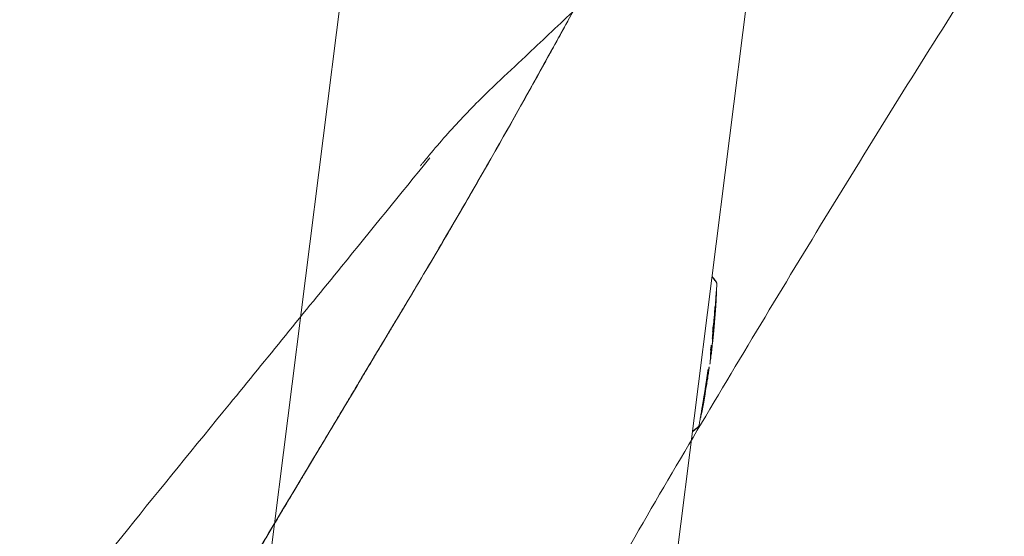
# Model space of a CAD drawing. Units: millimetres. Extents: x -3 to 358, y 34 to 283.
# Drawn here: x 82 to 94, y 189 to 196 of the extents above; entities that cross this region are included whole.
import ezdxf

# ---------------------------------------------------------------- set-up
doc = ezdxf.new("R2010")
doc.units = ezdxf.units.MM
doc.layers.get('0').update_dxf_attribs({"linetype": 'CONTINUOUS'})

msp = doc.modelspace()

# ---------------------------------------------------------------- linework, layer by layer
at = {"lineweight": 18}
for p, q in [((81.842, 165.943), (88.452, 218.272)), ((93.469, 218.089), (86.886, 165.978)), ((90.262, 192.275), (90.263, 192.277)), ((90.276, 192.238), (90.275, 192.234)), ((90.153, 191.011), (90.152, 191.006)), ((90.153, 191.012), (90.153, 191.011)), ((90.056, 190.498), (90.056, 190.499)), ((90.056, 190.499), (90.056, 190.496)), ((90.034, 190.461), (90.034, 190.463))]:
    msp.add_line(p, q, dxfattribs=at)
for centre, start, end in [((90.216, 192.24), 357.3658, 37.647), ((89.997, 190.508), 307.9616, 348.2241)]:
    msp.add_arc(centre, 0.06, start, end, dxfattribs=at)
for points, degree, knots in [([(86.33, 135.084), (86.361, 135.473), (86.423, 136.249), (86.55, 137.801), (86.779, 140.517), (87.131, 144.394), (87.61, 149.042), (88.161, 153.682), (88.797, 158.311), (89.532, 162.925), (90.379, 167.521), (91.186, 171.33), (91.895, 174.363), (92.458, 176.631), (93.054, 178.889), (93.682, 181.14), (94.342, 183.381), (95.033, 185.612), (95.754, 187.834), (96.504, 190.047), (97.28, 192.251), (98.08, 194.445), (98.903, 196.632), (99.744, 198.811), (100.601, 200.985), (101.47, 203.153), (102.127, 204.777), (102.529, 205.77), (102.648, 206.061), (102.693, 206.172), (102.701, 206.193)], 3, [0, 0, 0, 0, 0.015922, 0.031843, 0.063686, 0.127373, 0.191059, 0.254745, 0.318431, 0.382118, 0.445804, 0.50949, 0.541333, 0.573177, 0.60502, 0.636863, 0.668706, 0.700549, 0.732392, 0.764235, 0.796079, 0.827922, 0.859765, 0.891608, 0.923451, 0.955294, 0.987137, 0.995098, 0.999079, 1, 1, 1, 1]), ([(91.978, 202.696), (91.774, 202.238), (91.567, 201.783), (91.252, 201.101), (91.146, 200.875), (90.932, 200.422), (90.824, 200.196), (90.281, 199.069), (89.834, 198.175), (89.142, 196.843), (88.908, 196.4), (88.552, 195.739), (88.433, 195.52), (88.192, 195.081), (88.071, 194.862), (87.705, 194.206), (87.458, 193.771), (86.957, 192.904), (86.704, 192.473), (86.447, 192.043)], 3, [0, 0, 0, 0, 0.125, 0.125, 0.1875, 0.1875, 0.25, 0.25, 0.5, 0.5, 0.625, 0.625, 0.6875, 0.6875, 0.75, 0.75, 0.875, 0.875, 1, 1, 1, 1]), ([(91.978, 202.696), (91.774, 202.238), (91.567, 201.783), (91.146, 200.874), (90.933, 200.422), (90.607, 199.745), (90.497, 199.52), (90.277, 199.071), (90.166, 198.847), (89.83, 198.175), (89.602, 197.729), (88.911, 196.397), (88.436, 195.517), (87.705, 194.206), (87.458, 193.771), (86.957, 192.905), (86.704, 192.473), (86.447, 192.044)], 3, [0, 0, 0, 0, 0.125, 0.125, 0.25, 0.25, 0.3125, 0.3125, 0.375, 0.375, 0.5, 0.5, 0.75, 0.75, 0.875, 0.875, 1, 1, 1, 1]), ([(84.196, 175.967), (84.397, 176.958), (84.888, 178.994), (85.876, 182.023), (87.116, 185.04), (88.578, 187.964), (90.237, 190.784), (91.927, 193.589), (93.668, 196.363), (94.852, 198.197), (95.451, 199.11)], 3, [0, 0, 0, 0, 0.116912, 0.242669, 0.36847, 0.494421, 0.620816, 0.747222, 0.873615, 1, 1, 1, 1]), ([(88.485, 195.619), (88.29, 195.436), (87.978, 195.141), (87.665, 194.847), (87.547, 194.735)], 3, [0, 0, 0, 0, 0.622616, 1, 1, 1, 1]), ([(88.219, 195.131), (88.232, 195.153), (88.244, 195.176), (88.264, 195.212), (88.274, 195.231), (88.284, 195.249), (88.291, 195.262), (88.295, 195.268), (88.312, 195.3), (88.327, 195.326), (88.355, 195.378), (88.37, 195.405), (88.384, 195.431)], 3, [0, 0, 0, 0, 0.25, 0.25, 0.375, 0.4375, 0.4375, 0.5, 0.5, 0.75, 0.75, 1, 1, 1, 1]), ([(88.153, 195.011), (88.159, 195.021), (88.165, 195.032), (88.174, 195.048), (88.176, 195.053), (88.182, 195.063), (88.185, 195.069), (88.193, 195.084), (88.199, 195.094), (88.209, 195.113), (88.215, 195.122), (88.219, 195.131)], 3, [0, 0, 0, 0, 0.25, 0.25, 0.375, 0.375, 0.5, 0.5, 0.75, 0.75, 1, 1, 1, 1]), ([(88.153, 195.011), (87.877, 194.512), (87.597, 194.015), (87.171, 193.273), (87.027, 193.026), (86.739, 192.534), (86.593, 192.288), (86.447, 192.044)], 3, [0, 0, 0, 0, 0.5, 0.5, 0.75, 0.75, 1, 1, 1, 1]), ([(87.547, 194.735), (87.393, 194.591), (87.244, 194.441), (86.955, 194.133), (86.816, 193.974), (86.682, 193.811)], 3, [0, 0, 0, 0, 0.5, 0.5, 1, 1, 1, 1]), ([(86.717, 193.81), (86.351, 193.36), (85.521, 192.339), (84.267, 190.796), (82.995, 189.242), (81.877, 187.821), (80.953, 186.514), (80.244, 185.383), (79.703, 184.421), (79.266, 183.57), (78.845, 182.7), (78.439, 181.785), (78.065, 180.848), (77.687, 179.75), (77.463, 178.944), (77.356, 178.51)], 3, [0, 0, 0, 0, 0.08974, 0.203972, 0.308774, 0.404375, 0.490639, 0.567368, 0.625473, 0.678762, 0.734867, 0.794263, 0.857172, 0.92545, 1, 1, 1, 1]), ([(90.275, 192.234), (90.275, 192.242), (90.274, 192.249), (90.27, 192.263), (90.267, 192.269), (90.262, 192.275)], 3, [0, 0, 0, 0, 0.5, 0.5, 1, 1, 1, 1]), ([(90.266, 192.06), (90.265, 192.055), (90.265, 192.045), (90.264, 192.031), (90.263, 192.017), (90.262, 192.004), (90.261, 191.992), (90.26, 191.975), (90.258, 191.954), (90.256, 191.926), (90.254, 191.894), (90.251, 191.857), (90.249, 191.831), (90.248, 191.818)], 3, [0, 0, 0, 0, 0.06223, 0.121788, 0.178674, 0.232889, 0.284433, 0.333308, 0.432097, 0.548154, 0.681487, 0.832101, 1, 1, 1, 1]), ([(90.268, 192.08), (90.268, 192.079), (90.268, 192.075), (90.268, 192.071), (90.268, 192.066), (90.267, 192.061), (90.267, 192.056), (90.267, 192.052), (90.266, 192.047), (90.266, 192.042), (90.266, 192.038), (90.266, 192.033), (90.265, 192.029), (90.265, 192.024), (90.265, 192.02), (90.265, 192.016), (90.264, 192.011), (90.264, 192.007), (90.264, 192.003), (90.263, 191.998), (90.263, 191.994), (90.263, 191.99), (90.263, 191.986), (90.262, 191.982), (90.262, 191.978), (90.262, 191.974), (90.262, 191.97), (90.261, 191.966), (90.261, 191.962), (90.261, 191.958), (90.26, 191.955), (90.26, 191.951), (90.26, 191.947), (90.26, 191.944), (90.259, 191.94), (90.259, 191.936), (90.259, 191.933), (90.259, 191.929), (90.258, 191.926), (90.258, 191.922), (90.258, 191.919), (90.258, 191.916), (90.257, 191.912), (90.257, 191.909), (90.257, 191.906), (90.257, 191.902), (90.256, 191.899), (90.256, 191.896), (90.256, 191.893), (90.255, 191.89), (90.255, 191.887), (90.255, 191.884), (90.255, 191.881), (90.254, 191.878), (90.254, 191.875), (90.254, 191.872), (90.254, 191.87), (90.253, 191.867), (90.253, 191.864), (90.253, 191.862), (90.253, 191.859), (90.252, 191.856), (90.252, 191.854), (90.252, 191.851), (90.252, 191.849), (90.252, 191.846), (90.251, 191.844), (90.251, 191.842), (90.251, 191.839), (90.251, 191.837), (90.25, 191.835), (90.25, 191.833), (90.25, 191.83), (90.25, 191.828), (90.249, 191.826), (90.249, 191.824), (90.249, 191.823), (90.249, 191.822)], 3, [0, 0, 0, 0, 0.015304, 0.030506, 0.045607, 0.060609, 0.075512, 0.09032, 0.105032, 0.119652, 0.13418, 0.148619, 0.16297, 0.177234, 0.191415, 0.205513, 0.21953, 0.233469, 0.247331, 0.261118, 0.274833, 0.288477, 0.302052, 0.315561, 0.329006, 0.342389, 0.355712, 0.368977, 0.382186, 0.395343, 0.408449, 0.421506, 0.434517, 0.447485, 0.460412, 0.473299, 0.486151, 0.498968, 0.511754, 0.524512, 0.537243, 0.549951, 0.562638, 0.575306, 0.587958, 0.600597, 0.613226, 0.625846, 0.638461, 0.651073, 0.663685, 0.6763, 0.68892, 0.701547, 0.714185, 0.726836, 0.739503, 0.752188, 0.764894, 0.777623, 0.790378, 0.803162, 0.815976, 0.828824, 0.841709, 0.854631, 0.867595, 0.880602, 0.893654, 0.906755, 0.919906, 0.93311, 0.946369, 0.959685, 0.973061, 0.986499, 1, 1, 1, 1]), ([(90.249, 191.822), (90.249, 191.828), (90.25, 191.84), (90.252, 191.858), (90.253, 191.874), (90.254, 191.89), (90.256, 191.906), (90.257, 191.92), (90.258, 191.934), (90.259, 191.947), (90.259, 191.959), (90.26, 191.97), (90.261, 191.985), (90.263, 192.004), (90.264, 192.031), (90.266, 192.05), (90.266, 192.06)], 3, [0, 0, 0, 0, 0.076749, 0.150268, 0.220556, 0.287616, 0.351446, 0.412048, 0.469423, 0.523571, 0.574493, 0.62219, 0.666663, 0.760305, 0.871415, 1, 1, 1, 1]), ([(90.266, 192.045), (90.266, 192.046), (90.266, 192.046), (90.267, 192.047), (90.267, 192.047), (90.267, 192.048), (90.267, 192.049), (90.267, 192.05), (90.267, 192.051), (90.267, 192.051), (90.267, 192.052), (90.267, 192.053), (90.267, 192.054), (90.267, 192.056), (90.267, 192.057), (90.267, 192.058), (90.267, 192.059), (90.267, 192.06), (90.267, 192.062), (90.267, 192.063), (90.267, 192.064), (90.268, 192.066), (90.268, 192.067), (90.268, 192.069), (90.268, 192.07), (90.268, 192.072), (90.268, 192.073), (90.268, 192.075), (90.268, 192.077), (90.268, 192.079), (90.268, 192.08), (90.268, 192.08)], 3, [0, 0, 0, 0, 0.038543, 0.076685, 0.114435, 0.151804, 0.188804, 0.225444, 0.261738, 0.297697, 0.333332, 0.368657, 0.403685, 0.438429, 0.472903, 0.50712, 0.541095, 0.574843, 0.608378, 0.641716, 0.674872, 0.707862, 0.740701, 0.773407, 0.805995, 0.838483, 0.870886, 0.903223, 0.935509, 0.967762, 1, 1, 1, 1]), ([(86.447, 192.044), (86.433, 192.02), (86.419, 191.997), (86.405, 191.974), (86.392, 191.951), (86.321, 191.832), (86.263, 191.736), (86.206, 191.641), (86.149, 191.545), (85.277, 190.087), (84.453, 188.709), (83.621, 187.318), (82.56, 185.545), (81.492, 183.758), (80.901, 182.771), (80.321, 181.8), (79.748, 180.842), (79.404, 180.267), (79.068, 179.705)], 5, [0, 0, 0, 0, 0, 0, 0.00935, 0.00935, 0.00935, 0.00935, 0.048177, 0.048177, 0.048177, 0.048177, 0.599999, 0.606453, 0.611978, 0.766664, 0.772314, 1, 1, 1, 1, 1, 1]), ([(79.068, 179.705), (79.075, 179.716), (79.081, 179.727), (79.088, 179.738), (79.095, 179.75), (79.439, 180.325), (79.785, 180.904), (80.36, 181.866), (80.944, 182.842), (81.537, 183.834), (82.611, 185.629), (83.676, 187.411), (84.513, 188.809), (85.34, 190.194), (86.216, 191.658), (86.274, 191.755), (86.332, 191.851), (86.389, 191.947), (86.447, 192.044)], 5, [0, 0, 0, 0, 0, 0, 0.004546, 0.004546, 0.004546, 0.004546, 0.233336, 0.239013, 0.394449, 0.400001, 0.406487, 0.960985, 0.960985, 0.960985, 0.960985, 1, 1, 1, 1, 1, 1]), ([(86.447, 192.043), (85.832, 191.015), (85.217, 189.987), (83.987, 187.93), (83.372, 186.902), (82.45, 185.36), (82.142, 184.845), (81.527, 183.817), (81.22, 183.303), (80.605, 182.275), (80.297, 181.761), (79.836, 180.99), (79.683, 180.733), (79.375, 180.219), (79.222, 179.962), (79.068, 179.705)], 3, [0, 0, 0, 0, 0.25, 0.25, 0.5, 0.5, 0.625, 0.625, 0.75, 0.75, 0.875, 0.875, 0.9375, 0.9375, 1, 1, 1, 1]), ([(90.245, 191.823), (90.246, 191.83), (90.247, 191.844), (90.249, 191.863), (90.25, 191.88), (90.251, 191.896), (90.253, 191.913), (90.254, 191.932), (90.256, 191.954), (90.258, 191.975), (90.259, 191.997), (90.261, 192.019), (90.262, 192.033), (90.263, 192.041)], 3, [0, 0, 0, 0, 0.096952, 0.185428, 0.26543, 0.336958, 0.400013, 0.499198, 0.598695, 0.698515, 0.798666, 0.899158, 1, 1, 1, 1]), ([(90.252, 191.958), (90.252, 191.958), (90.252, 191.957), (90.252, 191.956), (90.252, 191.955), (90.252, 191.954), (90.252, 191.953), (90.252, 191.952), (90.252, 191.95), (90.251, 191.948), (90.251, 191.946), (90.251, 191.945), (90.251, 191.942), (90.251, 191.94), (90.25, 191.938), (90.25, 191.936), (90.25, 191.933), (90.25, 191.93), (90.249, 191.927), (90.249, 191.923), (90.248, 191.917), (90.247, 191.91), (90.247, 191.903), (90.246, 191.897), (90.245, 191.894), (90.245, 191.892)], 3, [0, 0, 0, 0, 0.010905, 0.023764, 0.03859, 0.055394, 0.074181, 0.094957, 0.117724, 0.142486, 0.169243, 0.197999, 0.228752, 0.261506, 0.29626, 0.333015, 0.371771, 0.412529, 0.455289, 0.500051, 0.616111, 0.724122, 0.824096, 0.916049, 1, 1, 1, 1]), ([(90.248, 191.802), (90.248, 191.803), (90.248, 191.803), (90.248, 191.805), (90.248, 191.806), (90.248, 191.807), (90.248, 191.808), (90.249, 191.809), (90.249, 191.81), (90.249, 191.812), (90.249, 191.813), (90.249, 191.815), (90.249, 191.816), (90.25, 191.818), (90.25, 191.819), (90.25, 191.821), (90.25, 191.822), (90.25, 191.824), (90.25, 191.826), (90.251, 191.828), (90.251, 191.83), (90.251, 191.831), (90.251, 191.833), (90.251, 191.835), (90.252, 191.838), (90.252, 191.84), (90.252, 191.842), (90.252, 191.844), (90.252, 191.846), (90.253, 191.849), (90.253, 191.851), (90.253, 191.853), (90.253, 191.856), (90.253, 191.858), (90.254, 191.861), (90.254, 191.863), (90.254, 191.866), (90.254, 191.869), (90.254, 191.871), (90.255, 191.874), (90.255, 191.877), (90.255, 191.88), (90.255, 191.883), (90.256, 191.886), (90.256, 191.889), (90.256, 191.892), (90.256, 191.895), (90.257, 191.9), (90.257, 191.906), (90.258, 191.914), (90.258, 191.922), (90.259, 191.93), (90.26, 191.938), (90.26, 191.947), (90.261, 191.956), (90.261, 191.965), (90.262, 191.974), (90.263, 191.984), (90.263, 191.994), (90.264, 192.004), (90.265, 192.014), (90.265, 192.024), (90.266, 192.035), (90.266, 192.042), (90.266, 192.045)], 3, [0, 0, 0, 0, 0.010307, 0.020608, 0.030903, 0.041196, 0.05149, 0.061785, 0.072085, 0.082392, 0.092708, 0.103036, 0.113377, 0.123735, 0.13411, 0.144507, 0.154926, 0.16537, 0.175842, 0.186343, 0.196875, 0.207441, 0.218044, 0.228684, 0.239365, 0.250088, 0.260855, 0.271668, 0.28253, 0.293442, 0.304407, 0.315425, 0.3265, 0.337633, 0.348825, 0.360079, 0.371396, 0.382779, 0.394228, 0.405746, 0.417334, 0.428993, 0.440726, 0.452534, 0.464419, 0.476382, 0.488424, 0.500547, 0.52926, 0.558233, 0.587483, 0.617028, 0.646883, 0.677065, 0.707589, 0.73847, 0.769722, 0.80136, 0.833396, 0.865845, 0.898718, 0.932027, 0.965784, 1, 1, 1, 1]), ([(90.262, 192.041), (90.261, 192.038), (90.261, 192.032), (90.26, 192.023), (90.26, 192.013), (90.259, 192.004), (90.258, 191.994), (90.257, 191.984), (90.256, 191.974), (90.256, 191.963), (90.255, 191.953), (90.254, 191.942), (90.253, 191.931), (90.252, 191.92), (90.251, 191.908), (90.25, 191.897), (90.249, 191.889), (90.249, 191.885)], 3, [0, 0, 0, 0, 0.057675, 0.116628, 0.176861, 0.238376, 0.301174, 0.365257, 0.430626, 0.497282, 0.565227, 0.63446, 0.704984, 0.776799, 0.849906, 0.924306, 1, 1, 1, 1]), ([(90.249, 191.885), (90.249, 191.886), (90.249, 191.888), (90.249, 191.89), (90.249, 191.893), (90.25, 191.896), (90.25, 191.899), (90.25, 191.902), (90.25, 191.905), (90.25, 191.908), (90.25, 191.911), (90.25, 191.914), (90.251, 191.917), (90.251, 191.921), (90.251, 191.924), (90.251, 191.928), (90.251, 191.931), (90.251, 191.934), (90.252, 191.937), (90.252, 191.94), (90.252, 191.942), (90.252, 191.945), (90.252, 191.947), (90.252, 191.949), (90.252, 191.951), (90.253, 191.953), (90.253, 191.954), (90.253, 191.955)], 3, [0, 0, 0, 0, 0.044101, 0.088458, 0.133074, 0.177953, 0.2231, 0.26852, 0.314215, 0.360191, 0.406451, 0.453, 0.49984, 0.553283, 0.603966, 0.651894, 0.697073, 0.73951, 0.779212, 0.816187, 0.850447, 0.882004, 0.910874, 0.937076, 0.960638, 0.981596, 1, 1, 1, 1]), ([(90.253, 191.955), (90.253, 191.956), (90.253, 191.957), (90.253, 191.959), (90.253, 191.961), (90.253, 191.962), (90.253, 191.964), (90.253, 191.965), (90.253, 191.966), (90.253, 191.966), (90.253, 191.967), (90.253, 191.966), (90.253, 191.966), (90.253, 191.964), (90.253, 191.963), (90.253, 191.961), (90.253, 191.959), (90.252, 191.958)], 3, [0, 0, 0, 0, 0.099172, 0.18926, 0.270322, 0.342437, 0.405718, 0.460328, 0.506523, 0.560309, 0.604232, 0.644689, 0.689582, 0.744942, 0.814115, 0.898823, 1, 1, 1, 1]), ([(90.244, 191.83), (90.244, 191.824), (90.243, 191.811), (90.241, 191.793), (90.239, 191.774), (90.237, 191.757), (90.236, 191.739), (90.234, 191.722), (90.232, 191.705), (90.231, 191.689), (90.229, 191.673), (90.227, 191.657), (90.226, 191.642), (90.224, 191.627), (90.223, 191.612), (90.221, 191.598), (90.219, 191.584), (90.218, 191.575), (90.218, 191.57)], 3, [0, 0, 0, 0, 0.072451, 0.143573, 0.213368, 0.281834, 0.348973, 0.414785, 0.479269, 0.542427, 0.604259, 0.664765, 0.723946, 0.781803, 0.838335, 0.893545, 0.947433, 1, 1, 1, 1]), ([(90.245, 191.892), (90.245, 191.891), (90.245, 191.89), (90.245, 191.889), (90.245, 191.887), (90.245, 191.886), (90.245, 191.884), (90.245, 191.883), (90.245, 191.881), (90.245, 191.879), (90.245, 191.877), (90.245, 191.875), (90.245, 191.873), (90.245, 191.871), (90.245, 191.869), (90.245, 191.867), (90.245, 191.865), (90.245, 191.863), (90.245, 191.861), (90.245, 191.858), (90.245, 191.856), (90.245, 191.854), (90.245, 191.851), (90.245, 191.849), (90.245, 191.846), (90.245, 191.844), (90.245, 191.841), (90.245, 191.838), (90.244, 191.835), (90.244, 191.833), (90.244, 191.831), (90.244, 191.83)], 3, [0, 0, 0, 0, 0.031783, 0.063734, 0.095855, 0.12815, 0.160621, 0.193273, 0.226107, 0.259126, 0.292334, 0.325733, 0.359325, 0.393114, 0.427103, 0.461293, 0.495687, 0.530289, 0.565099, 0.600122, 0.635358, 0.670811, 0.706483, 0.742376, 0.778493, 0.814834, 0.851404, 0.888203, 0.925234, 0.962499, 1, 1, 1, 1]), ([(90.248, 191.818), (90.248, 191.818), (90.248, 191.819), (90.248, 191.819), (90.248, 191.82), (90.247, 191.82), (90.247, 191.821), (90.247, 191.821), (90.247, 191.822), (90.247, 191.822), (90.247, 191.822), (90.247, 191.823), (90.247, 191.823), (90.247, 191.823), (90.247, 191.823), (90.246, 191.823), (90.246, 191.824), (90.246, 191.824), (90.246, 191.824), (90.246, 191.824), (90.245, 191.824), (90.245, 191.823), (90.245, 191.823), (90.245, 191.823)], 3, [0, 0, 0, 0, 0.040606, 0.081892, 0.123861, 0.166518, 0.209865, 0.253908, 0.298649, 0.344092, 0.39024, 0.437096, 0.484663, 0.532944, 0.581941, 0.631657, 0.682095, 0.733256, 0.785144, 0.83776, 0.891107, 0.945186, 1, 1, 1, 1]), ([(90.22, 191.57), (90.22, 191.573), (90.221, 191.578), (90.222, 191.587), (90.223, 191.596), (90.224, 191.606), (90.225, 191.616), (90.226, 191.626), (90.227, 191.637), (90.228, 191.648), (90.229, 191.66), (90.231, 191.672), (90.232, 191.684), (90.233, 191.697), (90.234, 191.71), (90.236, 191.723), (90.237, 191.737), (90.239, 191.752), (90.239, 191.761), (90.24, 191.766)], 3, [0, 0, 0, 0, 0.042717, 0.087442, 0.134178, 0.182925, 0.233684, 0.286457, 0.341243, 0.398044, 0.45686, 0.517693, 0.580541, 0.645407, 0.712289, 0.78119, 0.852108, 0.925045, 1, 1, 1, 1]), ([(90.243, 191.761), (90.242, 191.755), (90.241, 191.745), (90.24, 191.728), (90.238, 191.712), (90.237, 191.696), (90.235, 191.68), (90.234, 191.664), (90.232, 191.648), (90.23, 191.633), (90.229, 191.617), (90.227, 191.601), (90.225, 191.586), (90.224, 191.571), (90.222, 191.555), (90.221, 191.545), (90.22, 191.54)], 3, [0, 0, 0, 0, 0.073989, 0.147582, 0.22078, 0.293583, 0.365991, 0.438006, 0.509627, 0.580856, 0.651691, 0.722135, 0.792187, 0.861848, 0.931119, 1, 1, 1, 1]), ([(90.243, 191.754), (90.243, 191.754), (90.243, 191.753), (90.243, 191.752), (90.243, 191.752), (90.243, 191.751), (90.243, 191.75), (90.243, 191.749), (90.243, 191.748), (90.243, 191.747), (90.243, 191.746), (90.243, 191.745), (90.243, 191.744), (90.243, 191.743), (90.243, 191.742), (90.243, 191.741), (90.242, 191.74), (90.242, 191.738), (90.242, 191.737), (90.242, 191.736), (90.242, 191.734), (90.242, 191.733), (90.242, 191.731), (90.242, 191.73), (90.242, 191.728), (90.242, 191.727), (90.242, 191.725), (90.241, 191.723), (90.241, 191.722), (90.241, 191.72), (90.241, 191.718), (90.241, 191.716), (90.241, 191.714), (90.241, 191.712), (90.24, 191.71), (90.24, 191.708), (90.24, 191.706), (90.24, 191.704), (90.24, 191.702), (90.24, 191.7), (90.239, 191.698), (90.239, 191.696), (90.239, 191.693), (90.239, 191.691), (90.239, 191.689), (90.238, 191.686), (90.238, 191.684), (90.238, 191.681), (90.238, 191.679), (90.238, 191.676), (90.237, 191.673), (90.237, 191.671), (90.237, 191.668), (90.237, 191.665), (90.236, 191.661), (90.236, 191.655), (90.235, 191.648), (90.234, 191.64), (90.234, 191.633), (90.233, 191.625), (90.232, 191.617), (90.231, 191.609), (90.23, 191.6), (90.23, 191.592), (90.229, 191.583), (90.228, 191.574), (90.227, 191.565), (90.226, 191.556), (90.225, 191.547), (90.224, 191.537), (90.223, 191.527), (90.222, 191.521), (90.222, 191.518)], 3, [0, 0, 0, 0, 0.008885, 0.017757, 0.02662, 0.035476, 0.044326, 0.053172, 0.062017, 0.070862, 0.079711, 0.088564, 0.097423, 0.106292, 0.115171, 0.124063, 0.132971, 0.141895, 0.150838, 0.159803, 0.16879, 0.177802, 0.186841, 0.195909, 0.205007, 0.214138, 0.223304, 0.232506, 0.241746, 0.251026, 0.260347, 0.269713, 0.279123, 0.28858, 0.298086, 0.307642, 0.31725, 0.326912, 0.336628, 0.346401, 0.356232, 0.366123, 0.376075, 0.386089, 0.396168, 0.406311, 0.416521, 0.4268, 0.437147, 0.447565, 0.458055, 0.468618, 0.479255, 0.489967, 0.500756, 0.528343, 0.55607, 0.583954, 0.612012, 0.640263, 0.668722, 0.697407, 0.726333, 0.755517, 0.784973, 0.814717, 0.844762, 0.875124, 0.905816, 0.936851, 0.968241, 1, 1, 1, 1]), ([(90.222, 191.54), (90.222, 191.544), (90.223, 191.552), (90.224, 191.564), (90.226, 191.576), (90.227, 191.589), (90.228, 191.601), (90.23, 191.614), (90.231, 191.627), (90.232, 191.64), (90.234, 191.654), (90.235, 191.668), (90.236, 191.681), (90.238, 191.696), (90.239, 191.71), (90.24, 191.724), (90.242, 191.739), (90.243, 191.749), (90.243, 191.754)], 3, [0, 0, 0, 0, 0.055445, 0.111827, 0.169148, 0.227407, 0.286606, 0.346745, 0.407825, 0.469847, 0.532812, 0.596719, 0.66157, 0.727365, 0.794106, 0.861791, 0.930422, 1, 1, 1, 1]), ([(90.223, 191.653), (90.223, 191.653), (90.223, 191.654), (90.223, 191.656), (90.224, 191.658), (90.224, 191.66), (90.224, 191.662), (90.225, 191.664), (90.225, 191.666), (90.225, 191.668), (90.226, 191.67), (90.226, 191.672), (90.226, 191.674), (90.227, 191.676), (90.227, 191.678), (90.227, 191.68), (90.228, 191.682), (90.228, 191.685), (90.228, 191.688), (90.229, 191.692), (90.23, 191.697), (90.231, 191.702), (90.232, 191.706), (90.232, 191.711), (90.233, 191.714), (90.233, 191.715)], 3, [0, 0, 0, 0, 0.022749, 0.046298, 0.070657, 0.095831, 0.12183, 0.148658, 0.176322, 0.204827, 0.234178, 0.26438, 0.295436, 0.32735, 0.360125, 0.393766, 0.428273, 0.463651, 0.499902, 0.583862, 0.667544, 0.750974, 0.834176, 0.917176, 1, 1, 1, 1]), ([(90.237, 191.769), (90.237, 191.768), (90.236, 191.765), (90.236, 191.76), (90.235, 191.755), (90.234, 191.751), (90.234, 191.747), (90.233, 191.742), (90.232, 191.738), (90.232, 191.734), (90.231, 191.729), (90.23, 191.725), (90.23, 191.721), (90.229, 191.717), (90.228, 191.713), (90.228, 191.709), (90.227, 191.705), (90.227, 191.703), (90.226, 191.701)], 3, [0, 0, 0, 0, 0.063909, 0.127613, 0.191116, 0.254422, 0.317533, 0.380455, 0.443189, 0.50574, 0.568112, 0.630307, 0.692331, 0.754186, 0.815877, 0.877407, 0.93878, 1, 1, 1, 1]), ([(90.227, 191.569), (90.228, 191.571), (90.228, 191.576), (90.229, 191.583), (90.23, 191.59), (90.23, 191.597), (90.231, 191.604), (90.232, 191.611), (90.232, 191.617), (90.233, 191.624), (90.234, 191.63), (90.234, 191.636), (90.235, 191.642), (90.235, 191.648), (90.236, 191.654), (90.237, 191.66), (90.237, 191.665), (90.238, 191.671), (90.238, 191.676), (90.239, 191.681), (90.239, 191.686), (90.239, 191.691), (90.24, 191.696), (90.24, 191.7), (90.241, 191.705), (90.241, 191.71), (90.242, 191.715), (90.242, 191.721), (90.243, 191.727), (90.243, 191.733), (90.243, 191.738), (90.244, 191.744), (90.244, 191.749), (90.245, 191.754), (90.245, 191.758), (90.245, 191.763), (90.246, 191.767), (90.246, 191.771), (90.246, 191.775), (90.247, 191.779), (90.247, 191.783), (90.247, 191.786), (90.247, 191.789), (90.247, 191.792), (90.247, 191.795), (90.248, 191.798), (90.248, 191.8), (90.248, 191.802), (90.248, 191.802)], 3, [0, 0, 0, 0, 0.024895, 0.04943, 0.073606, 0.097425, 0.120887, 0.143993, 0.166745, 0.189145, 0.211193, 0.232891, 0.254241, 0.275243, 0.295901, 0.316215, 0.336187, 0.35582, 0.375116, 0.394076, 0.412703, 0.431, 0.448969, 0.466613, 0.483934, 0.500937, 0.52565, 0.550076, 0.574225, 0.598112, 0.621748, 0.645149, 0.668326, 0.691296, 0.714073, 0.736673, 0.75911, 0.781401, 0.803563, 0.825611, 0.847563, 0.869437, 0.891249, 0.913016, 0.934757, 0.95649, 0.978232, 1, 1, 1, 1]), ([(90.237, 191.704), (90.237, 191.703), (90.237, 191.7), (90.237, 191.694), (90.236, 191.688), (90.236, 191.683), (90.236, 191.682)], 3, [0, 0, 0, 0, 0.180474, 0.535437, 0.88623, 1, 1, 1, 1]), ([(90.24, 191.766), (90.24, 191.766), (90.24, 191.767), (90.24, 191.767), (90.241, 191.767), (90.241, 191.767), (90.241, 191.767), (90.241, 191.767), (90.241, 191.766), (90.242, 191.766), (90.242, 191.766), (90.242, 191.766), (90.242, 191.765), (90.242, 191.765), (90.242, 191.764), (90.242, 191.764), (90.242, 191.763), (90.243, 191.762), (90.243, 191.762), (90.243, 191.761), (90.243, 191.761)], 3, [0, 0, 0, 0, 0.062926, 0.124963, 0.186116, 0.246388, 0.305782, 0.364303, 0.421953, 0.478738, 0.53466, 0.589726, 0.64394, 0.697305, 0.749828, 0.801514, 0.852368, 0.902396, 0.951605, 1, 1, 1, 1]), ([(90.222, 191.518), (90.222, 191.519), (90.222, 191.521), (90.222, 191.523), (90.223, 191.526), (90.223, 191.529), (90.223, 191.531), (90.224, 191.534), (90.224, 191.537), (90.224, 191.539), (90.225, 191.541), (90.225, 191.544), (90.225, 191.546), (90.225, 191.548), (90.225, 191.55), (90.226, 191.552), (90.226, 191.555), (90.226, 191.557), (90.226, 191.558), (90.227, 191.56), (90.227, 191.562), (90.227, 191.564), (90.227, 191.566), (90.227, 191.567), (90.227, 191.568), (90.227, 191.569)], 3, [0, 0, 0, 0, 0.046989, 0.093566, 0.139743, 0.185532, 0.230945, 0.275995, 0.320694, 0.365057, 0.409097, 0.452827, 0.496262, 0.539417, 0.582305, 0.624943, 0.667345, 0.709527, 0.751505, 0.793295, 0.834913, 0.876375, 0.9177, 0.958902, 1, 1, 1, 1]), ([(90.196, 191.302), (90.2, 191.332), (90.202, 191.363), (90.205, 191.424), (90.205, 191.454), (90.204, 191.485)], 3, [0, 0, 0, 0, 0.5, 0.5, 1, 1, 1, 1]), ([(90.218, 191.507), (90.218, 191.504), (90.217, 191.496), (90.216, 191.486), (90.214, 191.475), (90.213, 191.463), (90.211, 191.456), (90.211, 191.452), (90.211, 191.452)], 3, [0, 0, 0, 0, 0.139073, 0.324847, 0.511164, 0.700327, 0.992741, 1, 1, 1, 1]), ([(90.198, 191.431), (90.199, 191.401), (90.198, 191.37), (90.195, 191.31), (90.193, 191.279), (90.189, 191.249)], 3, [0, 0, 0, 0, 0.5, 0.5, 1, 1, 1, 1]), ([(90.179, 191.213), (90.179, 191.212), (90.178, 191.208), (90.177, 191.202), (90.177, 191.196), (90.176, 191.189), (90.175, 191.183), (90.174, 191.176), (90.173, 191.168), (90.172, 191.161), (90.17, 191.153), (90.169, 191.145), (90.168, 191.136), (90.167, 191.127), (90.165, 191.118), (90.164, 191.109), (90.163, 191.099), (90.161, 191.089), (90.16, 191.079), (90.158, 191.072), (90.158, 191.069)], 3, [0, 0, 0, 0, 0.038566, 0.079122, 0.121671, 0.166215, 0.212755, 0.261294, 0.311832, 0.364371, 0.418912, 0.475456, 0.534004, 0.594556, 0.657114, 0.721677, 0.788247, 0.856824, 0.927408, 1, 1, 1, 1]), ([(90.159, 191.069), (90.16, 191.074), (90.162, 191.084), (90.164, 191.099), (90.166, 191.114), (90.168, 191.128), (90.17, 191.141), (90.172, 191.155), (90.174, 191.167), (90.176, 191.179), (90.177, 191.191), (90.179, 191.202), (90.18, 191.21), (90.181, 191.213)], 3, [0, 0, 0, 0, 0.107524, 0.21172, 0.312592, 0.410139, 0.504362, 0.595264, 0.682845, 0.767107, 0.848052, 0.925682, 1, 1, 1, 1]), ([(90.165, 191.18), (90.165, 191.18), (90.165, 191.178), (90.165, 191.177), (90.164, 191.175), (90.164, 191.173), (90.164, 191.171), (90.164, 191.168), (90.163, 191.166), (90.163, 191.163), (90.163, 191.16), (90.162, 191.157), (90.162, 191.154), (90.161, 191.151), (90.161, 191.147), (90.16, 191.144), (90.16, 191.14), (90.159, 191.136), (90.159, 191.132), (90.158, 191.127), (90.157, 191.123), (90.157, 191.118), (90.156, 191.113), (90.155, 191.109), (90.155, 191.103), (90.154, 191.098), (90.153, 191.093), (90.152, 191.087), (90.151, 191.081), (90.151, 191.075), (90.15, 191.069), (90.149, 191.063), (90.148, 191.057), (90.147, 191.05), (90.146, 191.043), (90.145, 191.036), (90.144, 191.029), (90.143, 191.022), (90.142, 191.015), (90.14, 191.007), (90.139, 191), (90.138, 190.992), (90.137, 190.984), (90.136, 190.975), (90.134, 190.967), (90.133, 190.959), (90.132, 190.95), (90.131, 190.944), (90.13, 190.941)], 3, [0, 0, 0, 0, 0.006548, 0.01376, 0.021638, 0.030185, 0.039403, 0.049292, 0.059854, 0.07109, 0.083, 0.095585, 0.108845, 0.122782, 0.137395, 0.152684, 0.16865, 0.185294, 0.202615, 0.220613, 0.23929, 0.258644, 0.278676, 0.299386, 0.320774, 0.342841, 0.365586, 0.38901, 0.413112, 0.437893, 0.463352, 0.48949, 0.516306, 0.543801, 0.571975, 0.600828, 0.630359, 0.66057, 0.691458, 0.723026, 0.755272, 0.788198, 0.821801, 0.856084, 0.891045, 0.926685, 0.963003, 1, 1, 1, 1]), ([(90.152, 191.07), (90.152, 191.074), (90.154, 191.081), (90.155, 191.092), (90.157, 191.103), (90.158, 191.113), (90.16, 191.122), (90.161, 191.131), (90.162, 191.139), (90.163, 191.147), (90.164, 191.154), (90.165, 191.16), (90.166, 191.166), (90.167, 191.171), (90.167, 191.176), (90.168, 191.178), (90.168, 191.18)], 3, [0, 0, 0, 0, 0.106838, 0.208216, 0.304135, 0.394597, 0.479605, 0.559161, 0.633268, 0.70193, 0.765153, 0.822943, 0.875308, 0.922261, 0.963817, 1, 1, 1, 1]), ([(90.163, 191.075), (90.163, 191.074), (90.163, 191.074), (90.163, 191.073), (90.163, 191.072), (90.162, 191.072), (90.162, 191.071), (90.162, 191.07), (90.162, 191.07), (90.162, 191.07), (90.162, 191.069), (90.162, 191.069), (90.162, 191.069), (90.162, 191.068), (90.162, 191.068), (90.162, 191.068), (90.162, 191.068)], 3, [0, 0, 0, 0, 0.080997, 0.160508, 0.238538, 0.315088, 0.390162, 0.463763, 0.535894, 0.606559, 0.675763, 0.743508, 0.8098, 0.874642, 0.938041, 1, 1, 1, 1]), ([(90.13, 190.941), (90.129, 190.935), (90.128, 190.923), (90.125, 190.905), (90.122, 190.888), (90.119, 190.871), (90.117, 190.855), (90.114, 190.84), (90.112, 190.826), (90.11, 190.812), (90.108, 190.799), (90.106, 190.787), (90.104, 190.775), (90.102, 190.765), (90.1, 190.755), (90.099, 190.745), (90.097, 190.736), (90.096, 190.728), (90.095, 190.721), (90.093, 190.715), (90.092, 190.709), (90.092, 190.705), (90.091, 190.703)], 3, [0, 0, 0, 0, 0.078259, 0.153539, 0.22584, 0.295163, 0.361508, 0.424876, 0.485266, 0.54268, 0.597119, 0.648582, 0.697072, 0.742589, 0.785135, 0.824712, 0.861322, 0.894968, 0.925653, 0.953382, 0.978161, 1, 1, 1, 1]), ([(90.103, 190.728), (90.103, 190.729), (90.103, 190.731), (90.104, 190.734), (90.105, 190.737), (90.105, 190.74), (90.106, 190.743), (90.106, 190.746), (90.107, 190.749), (90.108, 190.752), (90.108, 190.755), (90.109, 190.758), (90.109, 190.761), (90.11, 190.764), (90.11, 190.767), (90.111, 190.77), (90.111, 190.773), (90.112, 190.776), (90.112, 190.778), (90.113, 190.781), (90.113, 190.784), (90.114, 190.786), (90.114, 190.789), (90.115, 190.792), (90.115, 190.794), (90.116, 190.797), (90.116, 190.799), (90.117, 190.802), (90.117, 190.804), (90.118, 190.807), (90.118, 190.809), (90.118, 190.812), (90.119, 190.814), (90.119, 190.817), (90.12, 190.819), (90.12, 190.821), (90.12, 190.823), (90.121, 190.826), (90.121, 190.828), (90.122, 190.83), (90.122, 190.832), (90.122, 190.835), (90.123, 190.839), (90.124, 190.843), (90.124, 190.846), (90.125, 190.85), (90.125, 190.853), (90.126, 190.857), (90.126, 190.86), (90.127, 190.863), (90.127, 190.865), (90.128, 190.868), (90.128, 190.87), (90.128, 190.872), (90.128, 190.874), (90.128, 190.876), (90.129, 190.877), (90.129, 190.879), (90.129, 190.88), (90.129, 190.881), (90.129, 190.882), (90.129, 190.882), (90.129, 190.882)], 3, [0, 0, 0, 0, 0.012276, 0.024542, 0.036799, 0.049049, 0.061293, 0.073535, 0.085775, 0.098015, 0.110257, 0.122503, 0.134754, 0.147012, 0.15928, 0.171558, 0.183849, 0.196154, 0.208475, 0.220813, 0.233171, 0.245551, 0.257953, 0.27038, 0.282833, 0.295314, 0.307824, 0.320366, 0.332941, 0.34555, 0.358195, 0.370878, 0.383601, 0.396364, 0.409169, 0.422019, 0.434914, 0.447856, 0.460846, 0.473887, 0.486979, 0.500123, 0.526536, 0.552719, 0.578686, 0.604449, 0.630021, 0.655413, 0.680641, 0.705717, 0.730655, 0.755469, 0.780174, 0.804783, 0.829312, 0.853774, 0.878186, 0.902561, 0.926915, 0.951263, 0.97562, 1, 1, 1, 1]), ([(90.115, 190.83), (90.115, 190.831), (90.116, 190.836), (90.117, 190.843), (90.119, 190.851), (90.121, 190.858), (90.122, 190.863), (90.123, 190.866), (90.124, 190.868), (90.124, 190.869), (90.124, 190.869)], 3, [0, 0, 0, 0, 0.049296, 0.174991, 0.301416, 0.430278, 0.563186, 0.701606, 0.846837, 1, 1, 1, 1]), ([(90.124, 190.869), (90.124, 190.869), (90.125, 190.868), (90.125, 190.866), (90.124, 190.862), (90.124, 190.857), (90.123, 190.85), (90.122, 190.842), (90.121, 190.835), (90.12, 190.831), (90.12, 190.831)], 3, [0, 0, 0, 0, 0.158987, 0.310124, 0.454717, 0.594261, 0.730428, 0.86502, 0.999905, 1, 1, 1, 1]), ([(90.119, 190.829), (90.118, 190.823), (90.116, 190.813), (90.113, 190.797), (90.11, 190.782), (90.108, 190.768), (90.105, 190.754), (90.103, 190.741), (90.101, 190.728), (90.098, 190.716), (90.096, 190.705), (90.094, 190.694), (90.092, 190.684), (90.09, 190.674), (90.089, 190.668), (90.089, 190.665)], 3, [0, 0, 0, 0, 0.097758, 0.192038, 0.28284, 0.370166, 0.454017, 0.534395, 0.611302, 0.68474, 0.754711, 0.821219, 0.884267, 0.943859, 1, 1, 1, 1]), ([(90.089, 190.665), (90.09, 190.668), (90.091, 190.674), (90.093, 190.683), (90.095, 190.692), (90.096, 190.702), (90.098, 190.711), (90.1, 190.721), (90.102, 190.731), (90.104, 190.741), (90.106, 190.751), (90.108, 190.762), (90.109, 190.773), (90.111, 190.783), (90.113, 190.794), (90.115, 190.805), (90.117, 190.817), (90.119, 190.824), (90.119, 190.828)], 3, [0, 0, 0, 0, 0.055396, 0.111732, 0.16901, 0.227231, 0.286398, 0.346511, 0.407572, 0.469583, 0.532544, 0.596458, 0.661325, 0.727146, 0.793923, 0.861657, 0.930349, 1, 1, 1, 1]), ([(90.119, 190.828), (90.119, 190.828), (90.119, 190.828), (90.119, 190.827), (90.119, 190.827), (90.119, 190.826), (90.119, 190.826), (90.119, 190.825), (90.119, 190.825), (90.119, 190.824), (90.119, 190.823), (90.119, 190.823), (90.119, 190.822), (90.119, 190.821), (90.119, 190.82), (90.119, 190.819), (90.118, 190.818), (90.118, 190.817), (90.118, 190.816), (90.118, 190.815), (90.118, 190.814), (90.118, 190.812), (90.117, 190.811), (90.117, 190.81), (90.117, 190.808), (90.117, 190.807), (90.116, 190.805), (90.116, 190.804), (90.116, 190.802), (90.116, 190.8), (90.115, 190.799), (90.115, 190.797), (90.115, 190.795), (90.115, 190.793), (90.114, 190.791), (90.114, 190.789), (90.114, 190.787), (90.113, 190.785), (90.113, 190.783), (90.112, 190.781), (90.112, 190.779), (90.112, 190.776), (90.111, 190.772), (90.11, 190.767), (90.109, 190.762), (90.108, 190.757), (90.107, 190.752), (90.106, 190.746), (90.105, 190.741), (90.104, 190.735), (90.103, 190.73), (90.102, 190.724), (90.101, 190.718), (90.1, 190.711), (90.098, 190.705), (90.097, 190.699), (90.096, 190.692), (90.095, 190.685), (90.093, 190.679), (90.092, 190.672), (90.091, 190.667), (90.091, 190.664)], 3, [0, 0, 0, 0, 0.012612, 0.025184, 0.037718, 0.050217, 0.062683, 0.075119, 0.087527, 0.099911, 0.112272, 0.124614, 0.136939, 0.149251, 0.161551, 0.173842, 0.186127, 0.198409, 0.210691, 0.222976, 0.235265, 0.247562, 0.25987, 0.272191, 0.284528, 0.296884, 0.309262, 0.321664, 0.334092, 0.34655, 0.35904, 0.371565, 0.384127, 0.39673, 0.409375, 0.422064, 0.434802, 0.447589, 0.460429, 0.473324, 0.486276, 0.499288, 0.525814, 0.552206, 0.578484, 0.604667, 0.630777, 0.656834, 0.682857, 0.708868, 0.734887, 0.760935, 0.787033, 0.8132, 0.839457, 0.865825, 0.892323, 0.91897, 0.945786, 0.97279, 1, 1, 1, 1]), ([(90.091, 190.664), (90.091, 190.665), (90.091, 190.666), (90.091, 190.669), (90.092, 190.671), (90.092, 190.673), (90.093, 190.675), (90.093, 190.677), (90.093, 190.679), (90.094, 190.681), (90.094, 190.683), (90.095, 190.686), (90.095, 190.688), (90.096, 190.69), (90.096, 190.692), (90.096, 190.694), (90.097, 190.697), (90.097, 190.7), (90.098, 190.703), (90.099, 190.707), (90.1, 190.71), (90.1, 190.714), (90.101, 190.717), (90.101, 190.72), (90.102, 190.723), (90.102, 190.725), (90.103, 190.727), (90.103, 190.728)], 3, [0, 0, 0, 0, 0.027736, 0.055877, 0.08444, 0.113439, 0.142888, 0.172802, 0.203193, 0.234074, 0.265457, 0.297354, 0.329774, 0.362729, 0.396229, 0.430282, 0.464898, 0.500085, 0.563763, 0.625255, 0.684615, 0.741906, 0.797196, 0.85056, 0.902085, 0.951863, 1, 1, 1, 1]), ([(90.093, 190.703), (90.093, 190.704), (90.093, 190.707), (90.094, 190.71), (90.095, 190.714), (90.095, 190.718), (90.096, 190.722), (90.097, 190.727), (90.098, 190.732), (90.099, 190.737), (90.099, 190.742), (90.1, 190.747), (90.101, 190.753), (90.102, 190.759), (90.103, 190.765), (90.104, 190.771), (90.106, 190.777), (90.107, 190.784), (90.108, 190.791), (90.109, 190.798), (90.11, 190.806), (90.112, 190.813), (90.113, 190.821), (90.114, 190.827), (90.114, 190.829)], 3, [0, 0, 0, 0, 0.027082, 0.055897, 0.086449, 0.118742, 0.15278, 0.188565, 0.226098, 0.265384, 0.306422, 0.349215, 0.393764, 0.44007, 0.488135, 0.53796, 0.589545, 0.642891, 0.698, 0.754871, 0.813506, 0.873906, 0.93607, 1, 1, 1, 1]), ([(90.089, 190.664), (90.089, 190.661), (90.088, 190.654), (90.085, 190.644), (90.083, 190.633), (90.081, 190.621), (90.078, 190.609), (90.076, 190.599), (90.075, 190.592), (90.074, 190.588), (90.073, 190.586), (90.073, 190.589), (90.074, 190.596), (90.076, 190.607), (90.079, 190.623), (90.082, 190.641), (90.085, 190.66), (90.088, 190.681), (90.091, 190.696), (90.092, 190.703)], 3, [0, 0, 0, 0, 0.025117, 0.062216, 0.099402, 0.137129, 0.195521, 0.254391, 0.315296, 0.379652, 0.448671, 0.533968, 0.612493, 0.6868, 0.759852, 0.820312, 0.879832, 0.940358, 1, 1, 1, 1]), ([(90.091, 190.703), (90.092, 190.703), (90.092, 190.703), (90.092, 190.703), (90.092, 190.703), (90.092, 190.703), (90.092, 190.703), (90.092, 190.703), (90.093, 190.703), (90.093, 190.703), (90.093, 190.703), (90.093, 190.703), (90.093, 190.703), (90.093, 190.703), (90.093, 190.703), (90.093, 190.703), (90.093, 190.703), (90.093, 190.703)], 3, [0, 0, 0, 0, 0.125012, 0.25001, 0.374998, 0.499979, 0.581919, 0.656562, 0.723908, 0.783956, 0.836707, 0.88216, 0.920315, 0.951174, 0.974737, 0.991009, 1, 1, 1, 1]), ([(90.034, 190.463), (90.039, 190.468), (90.044, 190.473), (90.052, 190.485), (90.054, 190.492), (90.056, 190.499)], 3, [0, 0, 0, 0, 0.5, 0.5, 1, 1, 1, 1])]:
    msp.add_open_spline(points, degree=degree, knots=knots, dxfattribs=at)
for points, degree in [([(86.682, 193.811), (86.597, 193.709)], 1), ([(90.264, 192.277), (90.216, 192.338)], 1), ([(90.216, 192.335), (90.262, 192.275)], 1), ([(90.26, 192.045), (90.276, 192.249)], 1), ([(90.261, 191.995), (90.269, 192.084)], 1), ([(90.271, 192.151), (90.27, 192.121), (90.268, 192.091), (90.266, 192.06)], 3), ([(90.266, 192.06), (90.266, 192.06), (90.266, 192.06), (90.266, 192.06)], 3), ([(90.263, 192.041), (90.262, 192.041), (90.262, 192.041), (90.262, 192.041)], 3), ([(90.236, 191.763), (90.243, 191.847)], 1), ([(90.226, 191.701), (90.225, 191.685), (90.224, 191.669), (90.223, 191.653)], 3), ([(90.226, 191.568), (90.236, 191.696)], 1), ([(90.233, 191.715), (90.234, 191.733), (90.236, 191.751), (90.237, 191.769)], 3), ([(90.199, 191.337), (90.222, 191.462), (90.222, 191.589)], 2), ([(90.218, 191.57), (90.219, 191.57), (90.219, 191.57), (90.22, 191.57)], 3), ([(90.204, 191.485), (90.202, 191.467), (90.2, 191.449), (90.198, 191.431)], 3), ([(90.22, 191.54), (90.221, 191.54), (90.221, 191.54), (90.222, 191.54)], 3), ([(90.161, 191.111), (90.178, 191.215)], 1), ([(90.181, 191.213), (90.18, 191.213), (90.18, 191.213), (90.179, 191.213)], 3), ([(90.189, 191.249), (90.191, 191.267), (90.193, 191.284), (90.196, 191.302)], 3), ([(90.168, 191.18), (90.167, 191.18), (90.166, 191.18), (90.165, 191.18)], 3), ([(90.174, 191.163), (90.172, 191.15), (90.17, 191.136), (90.168, 191.123)], 3), ([(90.096, 190.736), (90.137, 190.972)], 1), ([(90.123, 190.884), (90.13, 190.927), (90.137, 190.97), (90.143, 191.013)], 3), ([(90.149, 191.012), (90.142, 190.969), (90.135, 190.926), (90.128, 190.883)], 3), ([(90.129, 190.882), (90.136, 190.926), (90.143, 190.969), (90.15, 191.012)], 3), ([(90.143, 191.013), (90.146, 191.013), (90.148, 191.012), (90.149, 191.012)], 3), ([(90.149, 191.01), (90.159, 191.071)], 1), ([(90.15, 191.012), (90.151, 191.012), (90.152, 191.012), (90.153, 191.012)], 3), ([(90.158, 191.069), (90.156, 191.069), (90.154, 191.069), (90.152, 191.07)], 3), ([(90.162, 191.068), (90.161, 191.068), (90.16, 191.069), (90.159, 191.069)], 3), ([(90.128, 190.883), (90.127, 190.883), (90.125, 190.883), (90.123, 190.884)], 3), ([(90.053, 190.485), (90.096, 190.736)], 1), ([(90.098, 190.709), (90.114, 190.802)], 1), ([(90.114, 190.829), (90.116, 190.829), (90.117, 190.829), (90.119, 190.829)], 3), ([(90.089, 190.665), (90.089, 190.665), (90.089, 190.665), (90.089, 190.665)], 3), ([(90.034, 190.463), (89.973, 190.417)], 1), ([(89.973, 190.413), (90.034, 190.461)], 1)]:
    msp.add_open_spline(points, degree=degree, dxfattribs=at)

doc.saveas('drawing.dxf')
